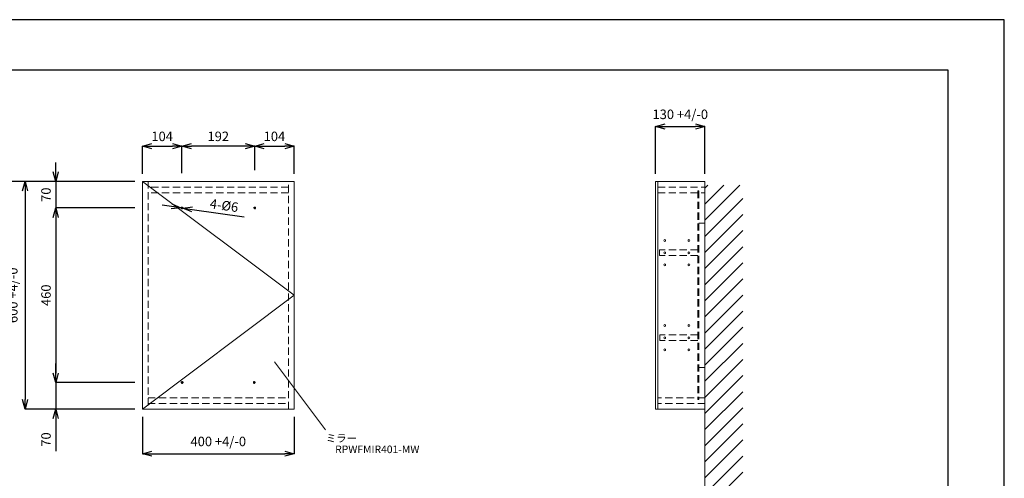
# Model space of a CAD drawing. Units: millimetres. Extents: x 11861 to 16316, y 9819 to 12969.
# Drawn here: x 13721 to 16316, y 11761 to 12969 of the extents above; entities that cross this region are included whole.
import ezdxf
from ezdxf.enums import TextEntityAlignment as Align

# ---------------------------------------------------------------- set-up
doc = ezdxf.new("R2010")
doc.units = ezdxf.units.MM
doc.header["$LTSCALE"] = 3
doc.linetypes.add('CENTER2', pattern=[28.575, 19.05, -3.175, 3.175, -3.175])
doc.linetypes.add('HIDDEN', pattern=[9.525, 6.35, -3.175])
for name, color, linetype, lineweight in [('01', 4, 'Continuous', 5), ('図面枠', 6, 'Continuous', 25), ('太線', 7, 'Continuous', 15), ('寸法線', 3, 'Continuous', 15), ('文字', 4, 'Continuous', 15), ('細線', 6, 'Continuous', 9)]:
    doc.layers.add(name, color=color, linetype=linetype, lineweight=lineweight)
doc.layers.add('红中心线', color=1, linetype='CENTER2')
doc.styles.add('japanese', font='romans.shx', dxfattribs={"bigfont": 'bigfont.shx'})
doc.dimstyles.new('KIHON', dxfattribs={"dimscale": 10, "dimtxt": 2.5, "dimasz": 2.5, "dimexe": 0, "dimexo": 2, "dimgap": 1, "dimtad": 1, "dimdec": 0, "dimdsep": 46, "dimtxsty": 'japanese', "dimblk": 'OPEN30', "dimcen": 2.5, "dimadec": 0, "dimazin": 0, "dimtfac": 1, "dimtdec": 0, "dimtmove": 0, "dimatfit": 0, "dimfxl": 1, "dimarcsym": 0})

# ---------------------------------------------------------------- blocks, each defined once
blk = doc.blocks.new('_Open30')
at = {"color": 0, "linetype": 'ByBlock', "lineweight": -2}
for p, q in [((-1, 0.27), (0, 0)), ((0, 0), (-1, -0.27)), ((0, 0), (-1, 0))]:
    blk.add_line(p, q, dxfattribs=at)
blk = doc.blocks.new('*D13')
at = {"layer": 'Defpoints', "color": 0}
for p in [(14044.1, 12543.1), (13734.8, 11943.1), (14044.1, 11943.1)]:
    blk.add_point(p, dxfattribs=at)
at = {"layer": '寸法線', "color": 0, "lineweight": -2}
for p, q in [((14024.1, 12543.1), (13734.8, 12543.1)), ((13734.8, 12518.1), (13734.8, 11968.1)), ((14024.1, 11943.1), (13734.8, 11943.1))]:
    blk.add_line(p, q, dxfattribs=at)
at = {"layer": '寸法線', "color": 0, "lineweight": -2, "xscale": 25, "yscale": 25, "zscale": 25}
for p, rotation in [((13734.8, 12543.1), 90), ((13734.8, 11943.1), 270)]:
    blk.add_blockref('_Open30', p, dxfattribs=dict(at, rotation=rotation))
at = {"layer": '寸法線', "color": 0, "lineweight": 9, "insert": (13705.7, 12243.1), "char_height": 25, "attachment_point": 5, "rotation": 90, "style": 'japanese'}
blk.add_mtext('600 +4/-0', dxfattribs=at)
blk = doc.blocks.new('*D14')
at = {"layer": 'Defpoints', "color": 0}
for p in [(13947.2, 12543.1), (13659.5, 10643.1), (13894.1, 10643.1)]:
    blk.add_point(p, dxfattribs=at)
at = {"layer": '寸法線', "color": 0, "lineweight": -2}
for p, q in [((13927.2, 12543.1), (13659.5, 12543.1)), ((13659.5, 12518.1), (13659.5, 10668.1)), ((13874.1, 10643.1), (13659.5, 10643.1))]:
    blk.add_line(p, q, dxfattribs=at)
at = {"layer": '寸法線', "color": 0, "lineweight": -2, "xscale": 25, "yscale": 25, "zscale": 25}
for p, rotation in [((13659.5, 12543.1), 90), ((13659.5, 10643.1), 270)]:
    blk.add_blockref('_Open30', p, dxfattribs=dict(at, rotation=rotation))
at = {"layer": '寸法線', "color": 0, "lineweight": 9, "insert": (13630.4, 11593.1), "char_height": 25, "attachment_point": 5, "rotation": 90, "style": 'japanese'}
blk.add_mtext('1900(参考値)', dxfattribs=at)
blk = doc.blocks.new('壁側面')
at = {"layer": '太線'}
for p, q in [((0, 0), (0, 1889.9)), ((-548, 0), (0, 0))]:
    blk.add_line(p, q, dxfattribs=at)
at = {"layer": '細線', "linetype": 'Continuous'}
for p, q in [((0, 1797.4), (92.4, 1889.9)), ((0, 1839.9), (50, 1889.9)), ((0, 1882.3), (7.6, 1889.9)), ((0, 1755), (100, 1855)), ((0, 1712.6), (100, 1812.6)), ((0, 1670.2), (100, 1770.2)), ((0, 1627.7), (100, 1727.7)), ((0, 1585.3), (100, 1685.3)), ((0, 1542.9), (100, 1642.9)), ((0, 1500.5), (100, 1600.5)), ((0, 1458), (100, 1558)), ((0, 1415.6), (100, 1515.6)), ((0, 1373.2), (100, 1473.2)), ((0, 1330.8), (100, 1430.8)), ((0, 1288.3), (100, 1388.3)), ((0, 1245.9), (100, 1345.9)), ((0, 1203.5), (100, 1303.5)), ((0, 1161), (100, 1261)), ((0, 1118.6), (100, 1218.6)), ((0, 1076.2), (100, 1176.2)), ((0, 1033.8), (100, 1133.8)), ((0, 991.3), (100, 1091.3)), ((0, 948.9), (100, 1048.9)), ((0, 906.5), (100, 1006.5)), ((0, 864.1), (100, 964.1)), ((0, 821.6), (100, 921.6)), ((0, 779.2), (100, 879.2)), ((0, 736.8), (100, 836.8)), ((0, 694.4), (100, 794.4)), ((0, 651.9), (100, 751.9)), ((0, 609.5), (100, 709.5)), ((0, 567.1), (100, 667.1)), ((0, 524.7), (100, 624.7)), ((0, 482.2), (100, 582.2)), ((0, 439.8), (100, 539.8)), ((0, 397.4), (100, 497.4)), ((0, 354.9), (100, 454.9)), ((0, 312.5), (100, 412.5)), ((0, 270.1), (100, 370.1)), ((0, 227.7), (100, 327.7)), ((0, 185.2), (100, 285.2)), ((0, 142.8), (100, 242.8)), ((0, 100.4), (100, 200.4)), ((0, 58), (100, 158)), ((0, 15.5), (100, 115.5)), ((-73.1, -100), (100, 73.1)), ((-30.7, -100), (100, 30.7)), ((-548, -65.8), (-482.2, 0)), ((-548, -23.3), (-524.7, 0)), ((-539.8, -100), (-439.8, 0)), ((-412.5, -100), (-312.5, 0)), ((-327.7, -100), (-227.7, 0)), ((-198, -100), (-98, 0)), ((-155.5, -100), (-55.5, 0)), ((-113.1, -100), (-13.1, 0)), ((-497.4, -100), (-397.4, 0)), ((-454.9, -100), (-354.9, 0)), ((-370.1, -100), (-270.1, 0)), ((-285.2, -100), (-185.2, 0)), ((-242.8, -100), (-142.8, 0)), ((11.7, -100), (100, -11.7)), ((54.2, -100), (100, -54.2)), ((96.6, -100), (100, -96.6))]:
    blk.add_line(p, q, dxfattribs=at)
blk = doc.blocks.new('*D20')
at = {"layer": 'Defpoints', "color": 0}
for p in [(15526.9, 12687.6), (15396.9, 12543.1), (15526.9, 12543.1)]:
    blk.add_point(p, dxfattribs=at)
at = {"layer": '寸法線', "color": 0, "lineweight": -2}
for p, q in [((15396.9, 12563.1), (15396.9, 12687.6)), ((15421.9, 12687.6), (15501.9, 12687.6)), ((15526.9, 12563.1), (15526.9, 12687.6))]:
    blk.add_line(p, q, dxfattribs=at)
at = {"layer": '寸法線', "color": 0, "lineweight": -2, "xscale": 25, "yscale": 25, "zscale": 25, "rotation": 180}
blk.add_blockref('_Open30', (15396.9, 12687.6), dxfattribs=at)
at = {"layer": '寸法線', "color": 0, "lineweight": -2, "xscale": 25, "yscale": 25, "zscale": 25}
blk.add_blockref('_Open30', (15526.9, 12687.6), dxfattribs=at)
at = {"layer": '寸法線', "color": 0, "lineweight": 9, "insert": (15461.9, 12716.6), "char_height": 25, "attachment_point": 5, "style": 'japanese'}
blk.add_mtext('130 +4/-0', dxfattribs=at)
blk = doc.blocks.new('*D52')
at = {"layer": 'Defpoints', "color": 0}
for p in [(14044.1, 11943.1), (14444.1, 11943.1), (14444.1, 11825.5)]:
    blk.add_point(p, dxfattribs=at)
at = {"layer": '寸法線', "color": 0, "lineweight": -2}
for p, q in [((14044.1, 11923.1), (14044.1, 11825.5)), ((14444.1, 11923.1), (14444.1, 11825.5)), ((14069.1, 11825.5), (14419.1, 11825.5))]:
    blk.add_line(p, q, dxfattribs=at)
at = {"layer": '寸法線', "color": 0, "lineweight": -2, "xscale": 25, "yscale": 25, "zscale": 25, "rotation": 180}
blk.add_blockref('_Open30', (14044.1, 11825.5), dxfattribs=at)
at = {"layer": '寸法線', "color": 0, "lineweight": -2, "xscale": 25, "yscale": 25, "zscale": 25}
blk.add_blockref('_Open30', (14444.1, 11825.5), dxfattribs=at)
at = {"layer": '寸法線', "color": 0, "lineweight": 9, "insert": (14244.1, 11854.6), "char_height": 25, "attachment_point": 5, "style": 'japanese'}
blk.add_mtext('400 +4/-0', dxfattribs=at)
blk = doc.blocks.new('*D24')
at = {"layer": 'Defpoints', "color": 0}
for p in [(14145.7, 12473.5), (14150.4, 12472.8)]:
    blk.add_point(p, dxfattribs=at)
at = {"layer": '寸法線', "color": 0, "lineweight": -2}
for p, q in [((14120.9, 12477), (14096.2, 12480.6)), ((14145.7, 12473.5), (14150.4, 12472.8)), ((14175.2, 12469.2), (14312.7, 12449.3))]:
    blk.add_line(p, q, dxfattribs=at)
at = {"layer": '寸法線', "color": 0, "lineweight": -2, "xscale": 25, "yscale": 25, "zscale": 25}
for p, rotation in [((14145.7, 12473.5), 351.7636387419111), ((14150.4, 12472.8), 171.763638741911)]:
    blk.add_blockref('_Open30', p, dxfattribs=dict(at, rotation=rotation))
at = {"layer": '寸法線', "color": 0, "lineweight": 9, "insert": (14259.5, 12479.7), "char_height": 25, "attachment_point": 5, "rotation": 351.7636, "style": 'japanese'}
blk.add_mtext('4-{\\fISOCPEUR|b0|i0|c0|p34;%%C}6', dxfattribs=at)
blk = doc.blocks.new('*D53')
at = {"layer": 'Defpoints', "color": 0}
for p in [(14148.1, 12636), (14044.1, 12543.1), (14148.1, 12545.1)]:
    blk.add_point(p, dxfattribs=at)
at = {"layer": '寸法線', "color": 0, "lineweight": -2}
for p, q in [((14044.1, 12563.1), (14044.1, 12636)), ((14069.1, 12636), (14123.1, 12636)), ((14148.1, 12565.1), (14148.1, 12636))]:
    blk.add_line(p, q, dxfattribs=at)
at = {"layer": '寸法線', "color": 0, "lineweight": -2, "xscale": 25, "yscale": 25, "zscale": 25, "rotation": 180}
blk.add_blockref('_Open30', (14044.1, 12636), dxfattribs=at)
at = {"layer": '寸法線', "color": 0, "lineweight": -2, "xscale": 25, "yscale": 25, "zscale": 25}
blk.add_blockref('_Open30', (14148.1, 12636), dxfattribs=at)
at = {"layer": '寸法線', "color": 0, "lineweight": 9, "insert": (14096.1, 12658.5), "char_height": 25, "attachment_point": 5, "style": 'japanese'}
blk.add_mtext('104', dxfattribs=at)
blk = doc.blocks.new('*D54')
at = {"layer": 'Defpoints', "color": 0}
for p in [(14034.1, 12543.1), (13815.7, 12473.1), (14044.1, 12473.1)]:
    blk.add_point(p, dxfattribs=at)
at = {"layer": '寸法線', "color": 0, "lineweight": -2}
for p, q in [((13815.7, 12568.1), (13815.7, 12593.1)), ((14014.1, 12543.1), (13815.7, 12543.1)), ((13815.7, 12543.1), (13815.7, 12473.1)), ((14024.1, 12473.1), (13815.7, 12473.1)), ((13815.7, 12448.1), (13815.7, 12423.1))]:
    blk.add_line(p, q, dxfattribs=at)
at = {"layer": '寸法線', "color": 0, "lineweight": -2, "xscale": 25, "yscale": 25, "zscale": 25}
for p, rotation in [((13815.7, 12543.1), 270), ((13815.7, 12473.1), 90)]:
    blk.add_blockref('_Open30', p, dxfattribs=dict(at, rotation=rotation))
at = {"layer": '寸法線', "color": 0, "lineweight": 9, "insert": (13793.2, 12508.1), "char_height": 25, "attachment_point": 5, "rotation": 90, "style": 'japanese'}
blk.add_mtext('70', dxfattribs=at)
blk = doc.blocks.new('*D55')
at = {"layer": 'Defpoints', "color": 0}
for p in [(14036.6, 12473.1), (13815.7, 12013.1), (14044.1, 12013.1)]:
    blk.add_point(p, dxfattribs=at)
at = {"layer": '寸法線', "color": 0, "lineweight": -2}
for p, q in [((14016.6, 12473.1), (13815.7, 12473.1)), ((13815.7, 12448.1), (13815.7, 12038.1)), ((14024.1, 12013.1), (13815.7, 12013.1))]:
    blk.add_line(p, q, dxfattribs=at)
at = {"layer": '寸法線', "color": 0, "lineweight": -2, "xscale": 25, "yscale": 25, "zscale": 25}
for p, rotation in [((13815.7, 12473.1), 90), ((13815.7, 12013.1), 270)]:
    blk.add_blockref('_Open30', p, dxfattribs=dict(at, rotation=rotation))
at = {"layer": '寸法線', "color": 0, "lineweight": 9, "insert": (13793.2, 12243.1), "char_height": 25, "attachment_point": 5, "rotation": 90, "style": 'japanese'}
blk.add_mtext('460', dxfattribs=at)
blk = doc.blocks.new('*D25')
at = {"layer": 'Defpoints', "color": 0}
for p in [(14036.6, 12013.1), (13815.7, 11943.1), (14034.1, 11943.1)]:
    blk.add_point(p, dxfattribs=at)
at = {"layer": '寸法線', "color": 0, "lineweight": -2}
for p, q in [((13815.7, 12038.1), (13815.7, 12063.1)), ((14016.6, 12013.1), (13815.7, 12013.1)), ((13815.7, 12013.1), (13815.7, 11943.1)), ((14014.1, 11943.1), (13815.7, 11943.1)), ((13815.7, 11918.1), (13815.7, 11832.6))]:
    blk.add_line(p, q, dxfattribs=at)
at = {"layer": '寸法線', "color": 0, "lineweight": -2, "xscale": 25, "yscale": 25, "zscale": 25}
for p, rotation in [((13815.7, 12013.1), 270), ((13815.7, 11943.1), 90)]:
    blk.add_blockref('_Open30', p, dxfattribs=dict(at, rotation=rotation))
at = {"layer": '寸法線', "color": 0, "lineweight": 9, "insert": (13793.2, 11862.9), "char_height": 25, "attachment_point": 5, "rotation": 90, "style": 'japanese'}
blk.add_mtext('70', dxfattribs=at)
blk = doc.blocks.new('*D56')
at = {"layer": 'Defpoints', "color": 0}
for p in [(14444.1, 12636), (14340.1, 12552.6), (14444.1, 12543.1)]:
    blk.add_point(p, dxfattribs=at)
at = {"layer": '寸法線', "color": 0, "lineweight": -2}
for p, q in [((14340.1, 12572.6), (14340.1, 12636)), ((14365.1, 12636), (14419.1, 12636)), ((14444.1, 12563.1), (14444.1, 12636))]:
    blk.add_line(p, q, dxfattribs=at)
at = {"layer": '寸法線', "color": 0, "lineweight": -2, "xscale": 25, "yscale": 25, "zscale": 25, "rotation": 180}
blk.add_blockref('_Open30', (14340.1, 12636), dxfattribs=at)
at = {"layer": '寸法線', "color": 0, "lineweight": -2, "xscale": 25, "yscale": 25, "zscale": 25}
blk.add_blockref('_Open30', (14444.1, 12636), dxfattribs=at)
at = {"layer": '寸法線', "color": 0, "lineweight": 9, "insert": (14392.1, 12658.5), "char_height": 25, "attachment_point": 5, "style": 'japanese'}
blk.add_mtext('104', dxfattribs=at)
blk = doc.blocks.new('*D26')
at = {"layer": 'Defpoints', "color": 0}
for p in [(14148.1, 12636), (14148.1, 12600.6), (14340.1, 12552.6)]:
    blk.add_point(p, dxfattribs=at)
at = {"layer": '寸法線', "color": 0, "lineweight": -2}
for p, q in [((14148.1, 12620.6), (14148.1, 12636)), ((14315.1, 12636), (14173.1, 12636)), ((14340.1, 12572.6), (14340.1, 12636))]:
    blk.add_line(p, q, dxfattribs=at)
at = {"layer": '寸法線', "color": 0, "lineweight": -2, "xscale": 25, "yscale": 25, "zscale": 25, "rotation": 180}
blk.add_blockref('_Open30', (14148.1, 12636), dxfattribs=at)
at = {"layer": '寸法線', "color": 0, "lineweight": -2, "xscale": 25, "yscale": 25, "zscale": 25}
blk.add_blockref('_Open30', (14340.1, 12636), dxfattribs=at)
at = {"layer": '寸法線', "color": 0, "lineweight": 9, "insert": (14244.1, 12658.5), "char_height": 25, "attachment_point": 5, "style": 'japanese'}
blk.add_mtext('192', dxfattribs=at)

msp = doc.modelspace()

# ---------------------------------------------------------------- linework, layer by layer
at = {"color": 7, "linetype": 'Continuous', "lineweight": 18}
for centre in [(14148.1, 12473.1), (14340.1, 12473.1), (14149.1, 12013.1), (14339.1, 12013.1)]:
    msp.add_circle(centre, 2.4, dxfattribs=at)
at = {"layer": '01', "lineweight": 18}
for p, q in [((14444.1, 12543.1), (14044.1, 12543.1)), ((14044.1, 12543.1), (14044.1, 11943.1)), ((14444.1, 11943.1), (14444.1, 12543.1)), ((15396.9, 11943.1), (15396.9, 12543.1)), ((15526.9, 12543.1), (15396.9, 12543.1)), ((15402.9, 11943.1), (15402.9, 12543.1)), ((15526.9, 12543.1), (15526.9, 11943.1)), ((15510.9, 12518.1), (15507.9, 12518.1)), ((14148.1, 12475.1), (14148.1, 12473.1)), ((14340.1, 12475.1), (14340.1, 12473.1)), ((15510.9, 12433.1), (15526.9, 12433.1)), ((15406.9, 12362.6), (15406.9, 12347.6)), ((15407.9, 12123.6), (15407.9, 12138.6)), ((15510.9, 12053.1), (15526.9, 12053.1)), ((14149.1, 12011.1), (14149.1, 12013.1)), ((14339.1, 12011.1), (14339.1, 12013.1)), ((15510.9, 11968.1), (15507.9, 11968.1)), ((14044.1, 11943.1), (14444.1, 11943.1)), ((15526.9, 11943.1), (15396.9, 11943.1))]:
    msp.add_line(p, q, dxfattribs=at)
at = {"layer": '01', "lineweight": 0}
for p, q in [((14044.1, 12543.1), (14444.1, 12243.1)), ((14444.1, 12243.1), (14044.1, 11943.1))]:
    msp.add_line(p, q, dxfattribs=at)
at = {"layer": '01', "linetype": 'HIDDEN', "lineweight": 18}
for p, q in [((14059.1, 12543.1), (14059.1, 11943.1)), ((14429.1, 11943.1), (14429.1, 12543.1)), ((14429.1, 12528.1), (14059.1, 12528.1)), ((14429.1, 12513.1), (14059.1, 12513.1)), ((15402.9, 12528.1), (15526.9, 12528.1)), ((15402.9, 12513.1), (15526.9, 12513.1)), ((15507.9, 12518.1), (15507.9, 11968.1)), ((15510.9, 12518.1), (15510.9, 11968.1)), ((15507.9, 12362.6), (15406.9, 12362.6)), ((15507.9, 12347.6), (15406.9, 12347.6)), ((15507.9, 12138.6), (15407.9, 12138.6)), ((15507.9, 12123.6), (15407.9, 12123.6)), ((14059.1, 11973.1), (14429.1, 11973.1)), ((15526.9, 11973.1), (15402.9, 11973.1)), ((14059.1, 11958.1), (14429.1, 11958.1)), ((15526.9, 11958.1), (15402.9, 11958.1))]:
    msp.add_line(p, q, dxfattribs=at)
at = {"layer": '01', "lineweight": 18}
for centre in [(15420.9, 12387.1), (15484.9, 12387.1), (15420.9, 12355.1), (15484.9, 12355.1), (15420.9, 12323.1), (15484.9, 12323.1), (15420.9, 12163.1), (15484.9, 12163.1), (15420.9, 12131.1), (15484.9, 12131.1), (15420.9, 12099.1), (15484.9, 12099.1)]:
    msp.add_circle(centre, 2.5, dxfattribs=at)
at = {"layer": 'Defpoints', "linetype": 'Continuous'}
for points in [[(16316.1, 12969.2), (11861.1, 12969.2)], [(16316.1, 9819.2), (16316.1, 12969.2)]]:
    msp.add_lwpolyline(points, dxfattribs=at)
at = {"layer": '図面枠', "linetype": 'Continuous'}
for p, q in [((12009.8, 12837.5), (16167.3, 12837.5)), ((16167.3, 12837.5), (16167.3, 9950.8))]:
    msp.add_line(p, q, dxfattribs=at)
at = {"layer": '文字', "linetype": 'Continuous', "lineweight": 15}
msp.add_line((14392.2, 12068), (14526.8, 11888.8), dxfattribs=at)
at = {"layer": '红中心线'}
for p, q in [((14151.4, 12473.1), (14144.8, 12473.1)), ((14148.1, 12476.4), (14148.1, 12469.8)), ((14343.4, 12473.1), (14336.8, 12473.1)), ((14340.1, 12476.4), (14340.1, 12469.8)), ((14152.4, 12013.1), (14145.8, 12013.1)), ((14149.1, 12009.8), (14149.1, 12016.4)), ((14342.4, 12013.1), (14335.8, 12013.1)), ((14339.1, 12009.8), (14339.1, 12016.4))]:
    msp.add_line(p, q, dxfattribs=at)

# ---------------------------------------------------------------- block references
at = {"layer": '太線', "lineweight": 5}
msp.add_blockref('壁側面', (15526.9, 10643.1), dxfattribs=at)

# ---------------------------------------------------------------- texts
at = {"layer": '文字', "linetype": 'Continuous', "lineweight": 15, "style": 'japanese'}
for s, p in [('ミラー', (14568.7, 11863.7)), ('RPWFMIR401-MW', (14663.2, 11834.5))]:
    msp.add_text(s, height=20, dxfattribs=at).set_placement(p, align=Align.MIDDLE)

# ---------------------------------------------------------------- dimensions: what is measured, and where the dimension line sits
at = {"layer": '寸法線', "lineweight": 9}
for base, p1, p2, picture, middle in [((15526.9, 12687.6), (15396.9, 12543.1), (15526.9, 12543.1), '*D20', (15461.9, 12687.6)), ((14444.1, 11825.5), (14044.1, 11943.1), (14444.1, 11943.1), '*D52', (14244.1, 11825.5))]:
    dim = msp.add_linear_dim(base=base, p1=p1, p2=p2, text='<> +4/-0', dimstyle='KIHON', dxfattribs=at)
    dim.commit()
    dim.dimension.update_dxf_attribs({"geometry": picture, "text_midpoint": middle, "dimtype": 160})
for base, p1, p2, picture, middle in [((14148.1, 12636), (14044.1, 12543.1), (14148.1, 12545.1), '*D53', (14096.1, 12636)), ((14444.1, 12636), (14340.1, 12552.6), (14444.1, 12543.1), '*D56', (14392.1, 12636))]:
    dim = msp.add_linear_dim(base=base, p1=p1, p2=p2, dimstyle='KIHON', dxfattribs=at)
    dim.commit()
    dim.dimension.update_dxf_attribs({"geometry": picture, "text_midpoint": middle, "dimtype": 160})
dim = msp.add_linear_dim(base=(14148.1, 12636), p1=(14340.1, 12552.6), p2=(14148.1, 12600.6), dimstyle='KIHON', dxfattribs=at)
dim.commit()
dim.dimension.update_dxf_attribs({"geometry": '*D26', "text_midpoint": (14244.1, 12658.5)})
dim = msp.add_linear_dim(base=(13815.7, 12473.1), p1=(14034.1, 12543.1), p2=(14044.1, 12473.1), angle=90, dimstyle='KIHON', dxfattribs=at)
dim.commit()
dim.dimension.update_dxf_attribs({"geometry": '*D54', "text_midpoint": (13815.7, 12508.1), "dimtype": 160})
for base, p1, p2, text, picture, middle in [((13659.5, 10643.1), (13947.2, 12543.1), (13894.1, 10643.1), '<>(参考値)', '*D14', (13630.4, 11593.1)), ((13734.8, 11943.1), (14044.1, 12543.1), (14044.1, 11943.1), '<> +4/-0', '*D13', (13705.7, 12243.1))]:
    dim = msp.add_linear_dim(base=base, p1=p1, p2=p2, angle=90, text=text, dimstyle='KIHON', dxfattribs=at)
    dim.commit()
    dim.dimension.update_dxf_attribs({"geometry": picture, "text_midpoint": middle})
dim = msp.add_diameter_dim_2p(p1=(14145.7, 12473.5), p2=(14150.4, 12472.8), text='4-{\\fISOCPEUR|b0|i0|c0|p34;%%C}6', dimstyle='KIHON', dxfattribs=at)
dim.commit()
dim.dimension.update_dxf_attribs({"geometry": '*D24', "text_midpoint": (14256.3, 12457.4), "dimtype": 163})
for base, p1, p2, picture, middle in [((13815.7, 12013.1), (14036.6, 12473.1), (14044.1, 12013.1), '*D55', (13793.2, 12243.1)), ((13815.7, 11943.1), (14036.6, 12013.1), (14034.1, 11943.1), '*D25', (13793.2, 11862.9))]:
    dim = msp.add_linear_dim(base=base, p1=p1, p2=p2, angle=90, dimstyle='KIHON', dxfattribs=at)
    dim.commit()
    dim.dimension.update_dxf_attribs({"geometry": picture, "text_midpoint": middle})

doc.saveas('drawing.dxf')
